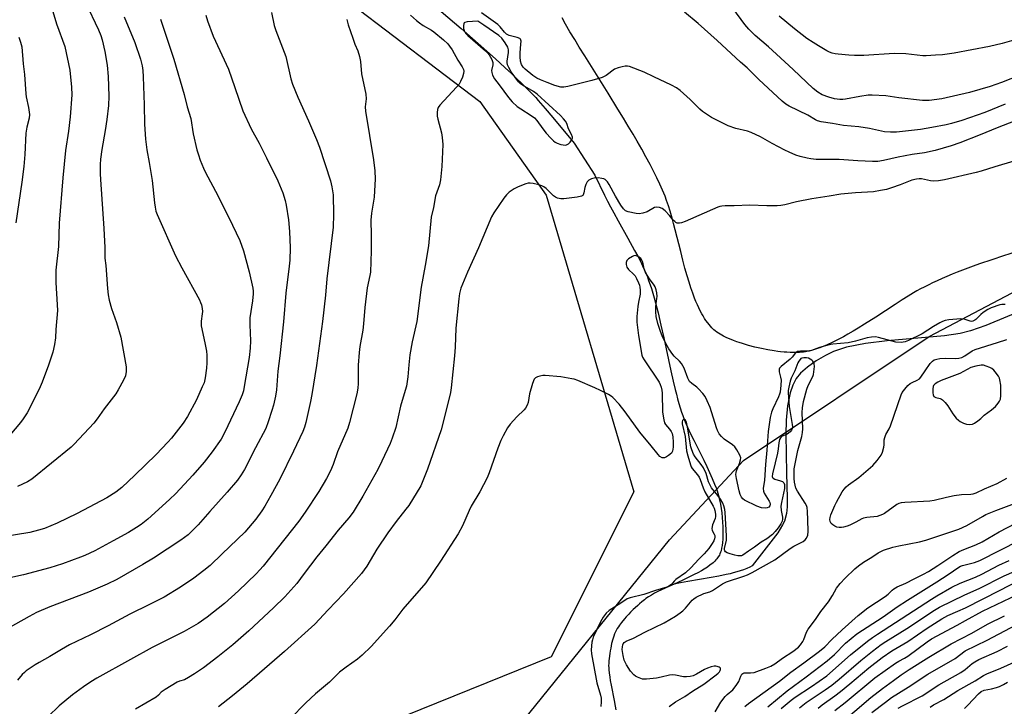
# Model space of a CAD drawing. Units: inches. Extents: x 1201772 to 1207772, y 573456 to 577456.
# Drawn here: x 1204852 to 1205219, y 576259 to 576515 of the extents above; entities that cross this region are included whole.
import ezdxf

# ---------------------------------------------------------------- set-up
doc = ezdxf.new("R2010")
doc.units = ezdxf.units.IN
doc.header["$MEASUREMENT"] = 0
for name, color, linetype in [('HYDRO-Hidden Single Line Stream', 5, 'Continuous'), ('HYDRO-Single Line Stream', 4, 'Continuous'), ('NTRL-Farm Land', 3, 'Continuous'), ('NTRL-Trees', 3, 'Continuous'), ('Undefined', 1, 'Continuous')]:
    doc.layers.add(name, color=color, linetype=linetype)

msp = doc.modelspace()

# ---------------------------------------------------------------- linework, layer by layer
at = {"layer": 'HYDRO-Hidden Single Line Stream'}
msp.add_line((1205058.36, 576468.79), (1205066.05, 576456.8), dxfattribs=at)
at = {"layer": 'HYDRO-Single Line Stream'}
for points in [[(1204987.53, 576536.34), (1204989.34, 576535.01), (1204994.77, 576530.49), (1204998.68, 576526.48), (1205008.83, 576517.78), (1205016.21, 576511.42), (1205022.56, 576505.88), (1205027.89, 576501.17), (1205030.53, 576498.79), (1205032.77, 576496.75), (1205034.9, 576494.79), (1205036.9, 576492.91), (1205038.76, 576491.12), (1205040.28, 576489.63), (1205041.87, 576488.02), (1205043.14, 576486.71), (1205044.02, 576485.75), (1205044.99, 576484.67), (1205047.6, 576481.64), (1205050.38, 576478.35), (1205058.36, 576468.79)], [(1205066.05, 576456.8), (1205069.7, 576449.39), (1205070.85, 576447.11), (1205071.89, 576445.09), (1205073.14, 576442.76), (1205074.76, 576439.85), (1205078.38, 576433.43), (1205080.92, 576428.83), (1205082.1, 576426.61), (1205083.05, 576424.77), (1205083.9, 576423.03), (1205084.65, 576421.41), (1205085.16, 576420.21), (1205085.66, 576418.96), (1205086.14, 576417.66), (1205086.7, 576416.04), (1205087.15, 576414.64), (1205087.68, 576412.91), (1205088.2, 576411.13), (1205088.7, 576409.3), (1205089.19, 576407.43), (1205089.66, 576405.52), (1205090.74, 576400.95), (1205091.77, 576396.28), (1205094.42, 576383.95), (1205095.29, 576380.1), (1205096.04, 576377), (1205096.49, 576375.21), (1205096.96, 576373.46), (1205097.43, 576371.77), (1205097.92, 576370.14), (1205098.42, 576368.58), (1205098.85, 576367.33), (1205099.28, 576366.14), (1205099.73, 576365), (1205100.15, 576364.02), (1205100.61, 576362.99), (1205101.66, 576360.77), (1205102.99, 576358.07), (1205106.71, 576350.66), (1205107.83, 576348.36), (1205108.89, 576346.1), (1205109.88, 576343.89), (1205110.75, 576341.77), (1205111.39, 576340.05), (1205111.67, 576339.22), (1205111.92, 576338.43), (1205112.26, 576337.16), (1205112.58, 576335.76), (1205112.87, 576334.26), (1205113.14, 576332.66), (1205113.37, 576331), (1205113.56, 576329.29), (1205113.71, 576327.57), (1205113.81, 576325.84), (1205113.85, 576324.15), (1205113.85, 576322.83), (1205113.79, 576321.23), (1205113.69, 576320.03), (1205113.55, 576318.89), (1205113.36, 576317.83), (1205113.13, 576316.86), (1205112.99, 576316.42), (1205112.74, 576315.77), (1205112.52, 576315.31), (1205112.11, 576314.63), (1205111.61, 576313.96), (1205111.23, 576313.53), (1205110.82, 576313.1), (1205110.15, 576312.47), (1205109.66, 576312.05), (1205109.14, 576311.64), (1205108.03, 576310.84), (1205106.82, 576310.06), (1205105.86, 576309.49), (1205104.51, 576308.74), (1205103.11, 576308.01), (1205101.66, 576307.29), (1205098.68, 576305.89), (1205095.61, 576304.51)], [(1205228.02, 576407.48), (1205211.87, 576400.79), (1205206.2, 576398.81), (1205202.35, 576397.91), (1205196.51, 576397.01), (1205175.02, 576395.08), (1205166.99, 576394.14), (1205159.85, 576392.76), (1205155.09, 576391.17), (1205152.09, 576389.67), (1205148.64, 576387.62), (1205145.31, 576385.33), (1205142.7, 576383.13), (1205141.12, 576381.11), (1205139.87, 576378.63), (1205138.91, 576375.76), (1205137.93, 576370.9), (1205137.41, 576365.62), (1205137.23, 576360.2), (1205137.53, 576345.84), (1205137.84, 576336.45), (1205137.81, 576333.31), (1205137.59, 576330.75), (1205136.77, 576327.96), (1205136.09, 576326.54), (1205134.27, 576323.61), (1205124.71, 576311.31), (1205123.86, 576310.86), (1205122.74, 576310.34), (1205121.56, 576309.87), (1205120.32, 576309.44), (1205119.03, 576309.03), (1205117.67, 576308.66), (1205116.55, 576308.38), (1205115.09, 576308.05), (1205112.33, 576307.49), (1205109.4, 576306.96), (1205100.76, 576305.48), (1205098.03, 576304.98), (1205095.61, 576304.51)], [(1205095.61, 576304.51), (1205092.36, 576303.04), (1205090.96, 576302.38), (1205089.62, 576301.72), (1205088.36, 576301.06), (1205087.18, 576300.41), (1205086.09, 576299.75), (1205085.12, 576299.08), (1205084.56, 576298.66), (1205083.66, 576297.94), (1205082.71, 576297.13), (1205082.06, 576296.55), (1205081.06, 576295.63), (1205080.39, 576294.99), (1205079.4, 576293.99), (1205078.74, 576293.31), (1205077.79, 576292.28), (1205077.18, 576291.59), (1205076.05, 576290.23), (1205075.29, 576289.25), (1205074.85, 576288.61), (1205074.45, 576288), (1205074.1, 576287.41), (1205073.88, 576286.97), (1205073.66, 576286.49), (1205073.44, 576285.98), (1205073.14, 576285.14), (1205072.76, 576283.94), (1205072.35, 576282.33), (1205071.99, 576280.65), (1205071.8, 576279.65), (1205071.64, 576278.65), (1205071.39, 576276.75), (1205071.31, 576275.88), (1205071.25, 576275.07), (1205071.23, 576274.01), (1205071.24, 576273.46), (1205071.29, 576272.6), (1205071.4, 576271.41), (1205071.61, 576269.85), (1205071.82, 576268.56), (1205072.13, 576266.89), (1205073.31, 576261.08), (1205073.7, 576259.04), (1205073.93, 576257.71)]]:
    msp.add_lwpolyline(points, dxfattribs=at)
at = {"layer": 'NTRL-Farm Land'}
for points in [[(1204850.17, 576577.26), (1204975.14, 576520.85), (1205023.26, 576484.3), (1205047.91, 576449.34), (1205080.65, 576338.81), (1205049.84, 576277.34), (1204983.11, 576250.47), (1204876.13, 576033.79), (1204848.15, 576030.98)], [(1205223.18, 576428.3), (1205218.41, 576426.79), (1205214.06, 576425.36), (1205209.52, 576423.8), (1205207.16, 576422.95), (1205205.13, 576422.2), (1205203.13, 576421.44), (1205201.18, 576420.67), (1205199.26, 576419.9), (1205197.38, 576419.11), (1205195.55, 576418.32), (1205193.76, 576417.51), (1205192.01, 576416.7), (1205190.55, 576415.99), (1205188.9, 576415.16), (1205187.52, 576414.44), (1205186.18, 576413.71), (1205184.88, 576412.97), (1205182.95, 576411.81), (1205180.61, 576410.34), (1205178.1, 576408.72), (1205170.8, 576403.96), (1205166.61, 576401.29), (1205164.32, 576399.88), (1205162.35, 576398.71), (1205160.39, 576397.57), (1205158.76, 576396.67), (1205156.5, 576395.47), (1205154.59, 576394.52), (1205152.72, 576393.65), (1205150.89, 576392.88), (1205149.99, 576392.53), (1205149.1, 576392.22), (1205147.66, 576391.75), (1205146.82, 576391.51), (1205145.99, 576391.3), (1205145.18, 576391.13), (1205144.65, 576391.03), (1205143.92, 576390.93), (1205143.16, 576390.84), (1205142.36, 576390.78), (1205141.53, 576390.75), (1205140.66, 576390.73), (1205139.77, 576390.74), (1205138.86, 576390.77), (1205137.61, 576390.84), (1205136.64, 576390.92), (1205135.33, 576391.05), (1205134.33, 576391.17), (1205132.98, 576391.36), (1205130.58, 576391.75), (1205128.17, 576392.23), (1205125.77, 576392.78), (1205123.42, 576393.41), (1205121.15, 576394.08), (1205119.9, 576394.49), (1205118.98, 576394.81), (1205117.8, 576395.25), (1205116.95, 576395.58), (1205115.87, 576396.04), (1205115.09, 576396.38), (1205114.11, 576396.86), (1205113.42, 576397.21), (1205112.78, 576397.58), (1205112.18, 576397.94), (1205111.58, 576398.34), (1205111, 576398.79), (1205110.43, 576399.27), (1205109.7, 576399.97), (1205109.17, 576400.54), (1205108.65, 576401.15), (1205108.15, 576401.79), (1205107.49, 576402.69), (1205107.02, 576403.4), (1205106.41, 576404.39), (1205105.97, 576405.17), (1205105.39, 576406.26), (1205104.84, 576407.38), (1205104.3, 576408.55), (1205103.78, 576409.76), (1205103.28, 576411), (1205102.56, 576412.92), (1205101.87, 576414.91), (1205101.22, 576416.96), (1205100.48, 576419.4), (1205099.68, 576422.24), (1205098.92, 576425.12), (1205098.09, 576428.37), (1205096.05, 576436.52), (1205095.43, 576438.89), (1205094.9, 576440.86), (1205094.18, 576443.38), (1205093.53, 576445.47), (1205092.85, 576447.43), (1205092.25, 576449), (1205091.32, 576451.22), (1205090.3, 576453.51), (1205089.17, 576455.88), (1205087.97, 576458.3), (1205086.68, 576460.79), (1205085.15, 576463.64), (1205083.54, 576466.53), (1205081.86, 576469.47), (1205080.33, 576472.11), (1205078.55, 576475.1), (1205076.75, 576478.11), (1205074.71, 576481.44), (1205071.01, 576487.4), (1205062.29, 576501.31), (1205060.29, 576504.54), (1205058.58, 576507.35), (1205056.81, 576510.3), (1205055.2, 576513.07), (1205053.88, 576515.43)]]:
    msp.add_lwpolyline(points, dxfattribs=at)
at = {"layer": 'NTRL-Trees'}
msp.add_lwpolyline([(1205034.6, 576247.66), (1205093.95, 576320.98), (1205121.51, 576350.59), (1205190.76, 576396.71), (1205271.26, 576439.09), (1205333.44, 576473.45), (1205380.5, 576504.07), (1205393.2, 576512.33), (1205430, 576536.5), (1205487.35, 576594.95), (1205533.5, 576662.6), (1205585.67, 576731.67), (1205625.13, 576799.95), (1205630.35, 576810.01), (1205631.68, 576812.59), (1205627.05, 576833.92), (1205643.71, 576883.92)], dxfattribs=at)
at = {"layer": 'Undefined'}
for points, elevation in [([(1204890.56, 576515.8), (1204894.6, 576506.23), (1204896.66, 576500.11), (1204897.25, 576497.54), (1204897.53, 576495.79), (1204897.73, 576493.42), (1204898.09, 576483.08), (1204898.14, 576475.86), (1204898.55, 576470.23), (1204899.1, 576466.22), (1204899.97, 576461.53), (1204901.02, 576454.87), (1204901.86, 576446.53), (1204902.09, 576444.86), (1204902.44, 576443.48), (1204902.95, 576442.13), (1204909.7, 576426.78), (1204912.06, 576422.29), (1204918.62, 576410.45), (1204919.11, 576409.41), (1204919.37, 576408.59), (1204919.68, 576407.19), (1204919.79, 576406.06), (1204919.71, 576405.2), (1204919.25, 576402.5), (1204919.26, 576400.74), (1204920.67, 576394.44), (1204921.27, 576391.22), (1204921.41, 576389.77), (1204921.36, 576386.91), (1204921.23, 576384.89), (1204920.77, 576381.34), (1204920.36, 576379.53), (1204919.73, 576377.94), (1204917.52, 576373.1), (1204914.23, 576366.96), (1204912.58, 576364.45), (1204908.21, 576358.91), (1204906.86, 576357.34), (1204902.53, 576352.76), (1204894.63, 576345.04), (1204889.78, 576340.52), (1204887.46, 576338.69), (1204884.09, 576336.64), (1204873.02, 576330.79), (1204865.63, 576327.15), (1204860.9, 576325.25), (1204858.7, 576324.58), (1204855.39, 576323.76), (1204844.73, 576322.03)], 422), ([(1204921.06, 576516.51), (1204921.67, 576514.36), (1204923.76, 576508.64), (1204929.44, 576496.27), (1204931.88, 576489.52), (1204934.8, 576480.75), (1204937.95, 576474.1), (1204940.9, 576468.79), (1204943.72, 576463.31), (1204947.83, 576454.72), (1204949.79, 576450.26), (1204950.62, 576447.42), (1204951.02, 576445.69), (1204951.83, 576440.15), (1204952.22, 576435.82), (1204952.5, 576429.79), (1204952.35, 576425.14), (1204952.13, 576422.89), (1204950.81, 576412.83), (1204950.01, 576402.18), (1204948.59, 576389.53), (1204947.83, 576383.77), (1204947.36, 576376.89), (1204947.03, 576374.56), (1204946.23, 576371.16), (1204945.69, 576369.18), (1204944.33, 576364.91), (1204943.4, 576362.48), (1204939.51, 576355.3), (1204935.45, 576347.15), (1204934.24, 576345.14), (1204932.82, 576343.23), (1204929.04, 576338.72), (1204922.52, 576331.5), (1204918.22, 576326.61), (1204915.75, 576324.04), (1204914.47, 576322.86), (1204911.75, 576320.81), (1204901.57, 576314.13), (1204897.57, 576311.74), (1204887.84, 576306.25), (1204884.22, 576304.44), (1204877.26, 576301.43), (1204862.86, 576295.98), (1204857.94, 576293.91), (1204855.11, 576292.47), (1204846.93, 576287.84)], 418), ([(1204945.58, 576517.4), (1204946.5, 576512.62), (1204947.17, 576510.7), (1204950.86, 576501.06), (1204952.75, 576492.74), (1204953.33, 576490.8), (1204955.33, 576485.85), (1204959.31, 576477.04), (1204962.28, 576470.18), (1204963.42, 576467.22), (1204967.56, 576454.75), (1204968.05, 576452.54), (1204968.5, 576449.53), (1204968.69, 576442.18), (1204968.46, 576437.41), (1204966.1, 576418.22), (1204965.64, 576412.13), (1204964.55, 576402.38), (1204962.29, 576385.95), (1204960.61, 576375.16), (1204960.12, 576372.51), (1204958.37, 576364.73), (1204957.81, 576362.92), (1204957.17, 576361.35), (1204953.75, 576353.98), (1204948.69, 576343.58), (1204945.33, 576337.54), (1204942.98, 576333.51), (1204941.89, 576331.78), (1204939.68, 576328.66), (1204935.53, 576323.89), (1204927.17, 576315.75), (1204922.63, 576311.47), (1204920.32, 576309.5), (1204916.56, 576306.73), (1204911.61, 576303.39), (1204905.49, 576299.67), (1204899.98, 576296.86), (1204892.72, 576293.34), (1204884.57, 576288.89), (1204878.04, 576285.54), (1204870.26, 576281.87), (1204867.2, 576280.14), (1204862.89, 576277.55), (1204858.88, 576275.31), (1204857.41, 576274.4), (1204854.05, 576272.17), (1204853.38, 576271.62), (1204852.56, 576270.78), (1204850.88, 576268.73)], 416), ([(1204997.38, 576516.39), (1204999.55, 576514.49), (1205000.67, 576513.58), (1205002.03, 576512.64), (1205005.17, 576510.85), (1205006.1, 576510.22), (1205009.69, 576507.2), (1205011.25, 576505.72), (1205011.95, 576504.89), (1205012.88, 576503.52), (1205015.03, 576499.67), (1205016.59, 576497.23), (1205017.08, 576496.23), (1205017.22, 576495.55), (1205017.11, 576494.74), (1205016.68, 576493.38), (1205016.04, 576491.76), (1205015.48, 576490.76), (1205014.54, 576489.64), (1205008.32, 576482.96), (1205007.65, 576482.04), (1205007.39, 576481.29), (1205007.28, 576480.21), (1205007.33, 576478.82), (1205007.56, 576477.7), (1205008.92, 576472.59), (1205009.15, 576470.85), (1205009.36, 576468.23), (1205009, 576460.07), (1205008.57, 576455.09), (1205008.15, 576453.24), (1205006.73, 576449.14), (1205005.88, 576444.77), (1205005, 576441.19), (1205004, 576430.55), (1205002.8, 576423.17), (1205001.31, 576415.07), (1204999.68, 576402.35), (1204998.02, 576394.78), (1204997.1, 576389.95), (1204996.7, 576386.23), (1204996.36, 576381.75), (1204995.84, 576378.29), (1204995.42, 576376.63), (1204993.61, 576370.77), (1204991.83, 576362.78), (1204990.52, 576358.82), (1204989.74, 576356.92), (1204986.7, 576350.24), (1204985.17, 576347.18), (1204979.58, 576337.2), (1204975.98, 576331.27), (1204974.36, 576329.13), (1204970.42, 576324.58), (1204965.79, 576318.69), (1204962.4, 576314.63), (1204957.76, 576308.42), (1204954.91, 576304.77), (1204950.45, 576299.74), (1204946.31, 576295.62), (1204937.08, 576287.03), (1204931.12, 576281.9), (1204925.56, 576277.44), (1204920.18, 576273.31), (1204916.84, 576271.04), (1204914.64, 576269.66), (1204913.07, 576268.86), (1204911.21, 576268.32), (1204910.41, 576267.97), (1204905.83, 576265.21), (1204904.41, 576264.19), (1204903.44, 576263.14), (1204902.54, 576262.43), (1204894.83, 576257.85)], 412), ([(1205222.84, 576477.13), (1205216.11, 576474.53), (1205209.79, 576471.81), (1205202.21, 576468.94), (1205198.89, 576467.79), (1205193.03, 576466.06), (1205188.95, 576465.17), (1205184.44, 576464.52), (1205179.21, 576463.6), (1205173.69, 576462.3), (1205171.54, 576461.99), (1205169.57, 576461.96), (1205164.1, 576462.15), (1205157.14, 576462.66), (1205148.54, 576462.68), (1205146.63, 576462.89), (1205145.24, 576463.14), (1205142.67, 576463.78), (1205140.98, 576464.33), (1205138.48, 576465.36), (1205136.89, 576466.14), (1205132.17, 576468.6), (1205127.82, 576471.14), (1205124.41, 576472.78), (1205123.03, 576473.27), (1205118.67, 576474.28), (1205115.85, 576475.23), (1205114.25, 576475.94), (1205109.62, 576478.38), (1205106.25, 576480.5), (1205105.19, 576481.43), (1205101.58, 576485.09), (1205097.89, 576488.36), (1205096.5, 576489.4), (1205094.66, 576490.34), (1205088.02, 576493.42), (1205084.51, 576495.27), (1205079.04, 576497.28), (1205078.22, 576497.47), (1205077.37, 576497.46), (1205076.22, 576497.23), (1205074.8, 576496.83), (1205073.47, 576496.27), (1205070.31, 576494.01), (1205068.87, 576493.28), (1205064.92, 576492.12), (1205055.96, 576489.87), (1205054.52, 576489.58), (1205053.39, 576489.61), (1205051.17, 576490.22), (1205048.36, 576491.38), (1205045.79, 576492.3), (1205044.46, 576492.96), (1205042.95, 576494.02), (1205040.14, 576496.28), (1205039.32, 576497.13), (1205038.74, 576498.06), (1205038.37, 576499.3), (1205038.24, 576500.98), (1205038.26, 576502.41), (1205038.53, 576505.63), (1205038.55, 576506.75), (1205038.38, 576507.46), (1205038.08, 576507.78), (1205037.07, 576508.19), (1205034.15, 576508.89), (1205033.14, 576509.36), (1205032.37, 576510.09), (1205030.78, 576512.12), (1205029.96, 576512.94), (1205023.85, 576517.31)], 412), ([(1205219.06, 576483.35), (1205211.52, 576480.22), (1205202.93, 576477.26), (1205199.03, 576476.12), (1205197.07, 576475.63), (1205191.72, 576474.55), (1205187.49, 576473.9), (1205178.6, 576472.9), (1205176.3, 576472.8), (1205174.08, 576473.03), (1205168.51, 576474.18), (1205164.56, 576474.83), (1205158.82, 576475.31), (1205154.74, 576476.09), (1205150.5, 576476.72), (1205149.13, 576477.09), (1205148.37, 576477.44), (1205145.52, 576479.18), (1205138.52, 576482.57), (1205137.31, 576483.34), (1205135.92, 576484.39), (1205127.2, 576492.46), (1205122.93, 576496.83), (1205120.41, 576498.97), (1205111.68, 576507.03), (1205104.61, 576513.31), (1205099.55, 576517.51)], 414), ([(1205224.68, 576494.08), (1205217.66, 576491.33), (1205213.48, 576489.91), (1205205.74, 576487.66), (1205195.48, 576485.32), (1205190.77, 576484.67), (1205188.28, 576484.66), (1205179.44, 576485.59), (1205174.53, 576486.39), (1205169.49, 576486.7), (1205168.05, 576486.59), (1205164.89, 576486.12), (1205159.57, 576485.12), (1205158.5, 576485.01), (1205157.44, 576485.01), (1205155.48, 576485.33), (1205153.27, 576485.86), (1205150.88, 576486.83), (1205149.18, 576487.72), (1205147.48, 576489.11), (1205140.05, 576496.17), (1205133.77, 576501.96), (1205130.78, 576504.65), (1205125.9, 576508.86), (1205123.48, 576511.27), (1205121.99, 576512.94), (1205117.56, 576519)], 416), ([(1205228.42, 576508.82), (1205217.96, 576505.85), (1205213.18, 576504.74), (1205200.02, 576502.27), (1205195.67, 576501.71), (1205193.09, 576501.49), (1205189.67, 576501.28), (1205188.31, 576501.27), (1205182.08, 576501.99), (1205177.63, 576502.13), (1205166.36, 576501.44), (1205162.88, 576501.4), (1205160.83, 576501.49), (1205156.78, 576501.86), (1205155.63, 576502.03), (1205154.6, 576502.3), (1205153.59, 576502.67), (1205152.53, 576503.2), (1205149.43, 576504.98), (1205147.49, 576506.21), (1205145.15, 576507.81), (1205140.57, 576511.34), (1205134.81, 576516.12)], 418), ([(1204904.15, 576514.93), (1204909.05, 576500.06), (1204912.99, 576486.91), (1204914.12, 576482.33), (1204915.4, 576477.99), (1204916.35, 576472.24), (1204917.73, 576466.32), (1204918.25, 576464.43), (1204918.97, 576462.47), (1204920.17, 576459.4), (1204920.89, 576457.8), (1204925.57, 576449.3), (1204931.03, 576438.19), (1204933.67, 576432.54), (1204935.11, 576428.64), (1204937.23, 576420.81), (1204938.53, 576414.72), (1204938.7, 576413.61), (1204938.74, 576412.66), (1204938.47, 576410.03), (1204937.47, 576403.68), (1204937.47, 576401.14), (1204937.75, 576395.07), (1204937.56, 576392.42), (1204937.14, 576388.91), (1204935.37, 576378.08), (1204935.05, 576376.52), (1204934.56, 576374.97), (1204933.53, 576372.36), (1204928.17, 576361.04), (1204926.71, 576358.53), (1204923.37, 576353.75), (1204920.36, 576349.92), (1204916.18, 576345.11), (1204909.84, 576338.25), (1204907.53, 576336.05), (1204899.36, 576328.72), (1204896.93, 576326.72), (1204895.22, 576325.57), (1204892.18, 576323.73), (1204886.49, 576320.56), (1204879.67, 576316.95), (1204875.96, 576315.19), (1204874.32, 576314.5), (1204867.58, 576312.01), (1204862.84, 576310.57), (1204853.03, 576307.97), (1204842.24, 576305.55)], 420), ([(1204973.59, 576514.83), (1204974.08, 576512.88), (1204975.8, 576507.86), (1204976.61, 576505.64), (1204977.68, 576503.2), (1204978.35, 576501.08), (1204978.69, 576499.18), (1204979.14, 576494.58), (1204980.65, 576487), (1204980.83, 576485.26), (1204980.5, 576482.25), (1204980.52, 576480.66), (1204983.51, 576462.57), (1204984.01, 576458.51), (1204984.12, 576455.32), (1204984.08, 576453.28), (1204983.75, 576448.6), (1204982.82, 576442.68), (1204982.57, 576440.09), (1204982.69, 576434.47), (1204982.66, 576428.65), (1204982.38, 576420.73), (1204982.19, 576419.52), (1204981.21, 576414.93), (1204980.38, 576407.53), (1204979.84, 576401.47), (1204979.52, 576399.13), (1204978.52, 576393.06), (1204978.24, 576390.79), (1204977.8, 576386.06), (1204977.89, 576379.2), (1204977.76, 576377.45), (1204977.39, 576375.42), (1204974.63, 576364.72), (1204973.93, 576362.54), (1204970.17, 576353.73), (1204968.48, 576349.06), (1204967.5, 576346.69), (1204966.02, 576343.82), (1204963.12, 576338.98), (1204958.05, 576331.27), (1204955.67, 576327.97), (1204942.46, 576311.22), (1204941.21, 576309.77), (1204939.79, 576308.32), (1204933.28, 576301.98), (1204928.02, 576297.31), (1204921.55, 576292.17), (1204918.13, 576289.81), (1204912.99, 576286.83), (1204901.08, 576280.87), (1204892.94, 576276.42), (1204880.44, 576269.42), (1204878.18, 576268.06), (1204875.4, 576266.19), (1204871.32, 576263.19), (1204866.33, 576259.13), (1204862.23, 576255.21)], 414), ([(1205222.36, 576462.1), (1205215.22, 576459.99), (1205210.09, 576458.3), (1205208.29, 576457.83), (1205196.44, 576455.14), (1205194.19, 576454.7), (1205192.52, 576454.57), (1205191.24, 576454.71), (1205187.89, 576455.48), (1205187.06, 576455.51), (1205185.97, 576455.39), (1205184.33, 576454.95), (1205179.97, 576453.22), (1205176.63, 576452.07), (1205174.78, 576451.55), (1205172.6, 576451.08), (1205170.02, 576450.69), (1205163.22, 576450.29), (1205157.8, 576449.72), (1205153.47, 576448.99), (1205146.99, 576448.07), (1205141.3, 576446.93), (1205136.86, 576445.8), (1205135.47, 576445.52), (1205134, 576445.43), (1205130.17, 576445.43), (1205123.84, 576445.68), (1205118.04, 576445.4), (1205114.67, 576445.4), (1205113.49, 576445.32), (1205112.71, 576445.16), (1205111.88, 576444.87), (1205099.73, 576439.64), (1205098.4, 576439.12), (1205097.6, 576438.94), (1205096.81, 576439.02), (1205096.32, 576439.23), (1205095.86, 576439.53), (1205095.31, 576440.09), (1205093.97, 576441.83), (1205092.31, 576443.52), (1205091.18, 576444.43), (1205090.18, 576444.82), (1205089.14, 576444.93), (1205088.36, 576444.78), (1205085.56, 576443.22), (1205083.97, 576442.71), (1205082.61, 576442.44), (1205081.53, 576442.51), (1205078.47, 576443.19), (1205077.48, 576443.58), (1205076.72, 576444.29), (1205075.79, 576445.64), (1205073.76, 576449.01), (1205071.43, 576453.37), (1205070.83, 576454.3), (1205070.3, 576454.91), (1205069.89, 576455.23), (1205069.43, 576455.44), (1205068.66, 576455.64), (1205067.3, 576455.8), (1205065.86, 576455.73), (1205064.78, 576455.47), (1205063.84, 576454.96), (1205063.26, 576454.34), (1205062.74, 576453.32), (1205062.38, 576452.21), (1205061.99, 576450.23), (1205061.71, 576449.48), (1205061.56, 576449.29), (1205061.15, 576449.03), (1205059.51, 576448.65), (1205054.49, 576447.98), (1205053.34, 576448.05), (1205052.22, 576448.3), (1205051.43, 576448.64), (1205050.7, 576449.14), (1205047.96, 576451.84), (1205047.05, 576452.55), (1205046.26, 576452.89), (1205045.14, 576453.22), (1205043.13, 576453.69), (1205041.99, 576453.86), (1205041.19, 576453.81), (1205040.41, 576453.62), (1205037.55, 576452.54), (1205036.04, 576451.76), (1205034.14, 576450.45), (1205033.14, 576449.54), (1205032.1, 576448.27), (1205028.48, 576442.79), (1205027.58, 576441.26), (1205022.73, 576429.82), (1205018.54, 576420.74), (1205016.12, 576414.71), (1205015.63, 576412.74), (1205015.33, 576410.77), (1205014.29, 576399.8), (1205014, 576392.72), (1205013.77, 576389.55), (1205012.51, 576377.58), (1205012.26, 576375.88), (1205011.91, 576374.23), (1205008.82, 576361.91), (1205003.72, 576347.26), (1205001.16, 576341.1), (1204996.69, 576333.8), (1204995.67, 576332.37), (1204992.05, 576327.81), (1204988.85, 576323.54), (1204984.8, 576317.51), (1204981.03, 576311.12), (1204979.1, 576308.5), (1204972.31, 576300.82), (1204966.63, 576294.9), (1204961.66, 576289.57), (1204950.32, 576279.33), (1204942.86, 576272.96), (1204936.43, 576267.3), (1204930.94, 576262.83), (1204925.75, 576258.74)], 410), ([(1205219.12, 576408.69), (1205217.82, 576408.68), (1205217.02, 576408.52), (1205213.83, 576407.42), (1205212.57, 576406.75), (1205210.89, 576405.65), (1205210.01, 576404.94), (1205208.14, 576403.06), (1205207.72, 576402.77), (1205207.01, 576402.46), (1205206.52, 576402.36), (1205206.03, 576402.39), (1205203.82, 576403.17), (1205202.58, 576403.3), (1205198.09, 576402.95), (1205196.75, 576402.69), (1205195.7, 576402.36), (1205194.65, 576401.84), (1205192.35, 576400.49), (1205188.07, 576397.68), (1205183.04, 576395.23), (1205181.73, 576394.7), (1205180.31, 576394.51), (1205178.25, 576394.6), (1205171.79, 576396.39), (1205170.71, 576396.56), (1205169.29, 576396.54), (1205167.6, 576396.29), (1205163.28, 576395.06), (1205160.51, 576394.4), (1205154.8, 576393.89), (1205153.42, 576393.66), (1205149.79, 576392.65), (1205146.91, 576391.58), (1205146.11, 576391.38), (1205144.99, 576391.29), (1205142.71, 576391.32), (1205141.68, 576391.13), (1205140.88, 576390.6), (1205139.63, 576389.07), (1205138.85, 576388.29), (1205135.5, 576385.52), (1205134.98, 576384.91), (1205134.81, 576384.52), (1205134.77, 576384.09), (1205134.83, 576383.55), (1205135.34, 576381.59), (1205135.5, 576380.49), (1205135.44, 576378.57), (1205135.16, 576375.96), (1205134.98, 576375.21), (1205134.61, 576374.22), (1205132.44, 576369.84), (1205131.91, 576368.51), (1205131.47, 576366.52), (1205130.7, 576361.32), (1205130.22, 576354.4), (1205129.7, 576349.09), (1205129.28, 576343.24), (1205128.9, 576340.17), (1205129, 576339.14), (1205129.24, 576338.38), (1205131.09, 576335.45), (1205131.31, 576334.94), (1205131.42, 576334.28), (1205131.31, 576333.68), (1205130.98, 576333.2), (1205130.38, 576332.91), (1205129.58, 576332.82), (1205128.18, 576332.95), (1205126.51, 576333.59), (1205121.93, 576335.75), (1205121.23, 576336.22), (1205120.72, 576336.84), (1205120.28, 576337.83), (1205119.87, 576339.3), (1205118.88, 576343.86), (1205118.71, 576345.27), (1205118.75, 576346.09), (1205118.87, 576346.65), (1205119.99, 576349.41), (1205120.42, 576350.73), (1205120.5, 576351.5), (1205120.19, 576352.5), (1205119.06, 576354.46), (1205118.23, 576355.58), (1205117.35, 576356.32), (1205114.28, 576358.5), (1205113.29, 576359.45), (1205112.46, 576360.51), (1205111.8, 576361.66), (1205111.38, 576362.7), (1205109.04, 576370.31), (1205107.97, 576372.77), (1205107.17, 576374.36), (1205106.31, 576375.54), (1205104.73, 576377.26), (1205104.07, 576377.84), (1205102.19, 576379.22), (1205101.43, 576380), (1205100.76, 576381.19), (1205099.34, 576384.89), (1205098.38, 576386.68), (1205097.7, 576387.57), (1205095.67, 576389.36), (1205095.1, 576389.97), (1205093.68, 576392.11), (1205092.25, 576394.6), (1205091.13, 576397), (1205090.51, 576398.6), (1205089.59, 576401.56), (1205089, 576404.16), (1205088.82, 576405.91), (1205088.77, 576407.97), (1205089.22, 576410.86), (1205089.27, 576411.68), (1205089.19, 576413.02), (1205088.95, 576414.11), (1205088.57, 576415.19), (1205088.21, 576415.9), (1205086.43, 576418.21), (1205085.01, 576420.63), (1205084.52, 576421.96), (1205083.93, 576424.47), (1205083.66, 576425.19), (1205083.19, 576425.81), (1205082.56, 576426.31), (1205081.86, 576426.7), (1205081.14, 576426.87), (1205080.63, 576426.78), (1205080.12, 576426.56), (1205078.64, 576425.62), (1205078.04, 576425.02), (1205077.74, 576424.31), (1205077.73, 576423.56), (1205078.03, 576422.58), (1205078.59, 576421.68), (1205080.53, 576420.02), (1205081.07, 576419.36), (1205081.65, 576418.34), (1205082.42, 576416.73), (1205082.73, 576415.91), (1205082.9, 576415.08), (1205082.97, 576413.97), (1205082.94, 576412.56), (1205082.39, 576409.58), (1205082.16, 576407.87), (1205081.78, 576404.14), (1205081.72, 576402.13), (1205082.36, 576397.05), (1205083.59, 576389.82), (1205083.85, 576389.04), (1205084.42, 576388.02), (1205090.02, 576379.68), (1205090.46, 576378.85), (1205090.83, 576377.8), (1205091.05, 576376.73), (1205091.16, 576375.65), (1205091.29, 576368.49), (1205091.77, 576365.69), (1205092.07, 576364.63), (1205092.44, 576363.9), (1205093.95, 576362.19), (1205094.55, 576361.32), (1205094.86, 576360.56), (1205095.12, 576359.38), (1205095.25, 576357.43), (1205095.25, 576355.45), (1205095.03, 576354.04), (1205094.66, 576353.31), (1205093.57, 576352.4), (1205092.83, 576351.93), (1205092.07, 576351.58), (1205091.58, 576351.49), (1205091.16, 576351.57), (1205090.34, 576352.09), (1205089.74, 576352.73), (1205087.13, 576356), (1205082.85, 576361.13), (1205077.33, 576368.7), (1205075.17, 576371.53), (1205072.82, 576374.02), (1205072.17, 576374.57), (1205071.16, 576375.19), (1205068.23, 576376.66), (1205066.1, 576377.62), (1205059.73, 576380.3), (1205058.39, 576380.79), (1205057.54, 576381.02), (1205053.42, 576381.7), (1205047.6, 576382.26), (1205046.72, 576382.22), (1205045.55, 576381.99), (1205044.71, 576381.74), (1205043.96, 576381.38), (1205043.44, 576380.79), (1205042.83, 576379.17), (1205041.76, 576375.43), (1205041.24, 576372.21), (1205040.84, 576371.12), (1205040.28, 576370.1), (1205039.77, 576369.39), (1205036.97, 576366.84), (1205034.52, 576364.06), (1205033.56, 576362.66), (1205031.85, 576359.69), (1205030.99, 576357.95), (1205029.85, 576355.18), (1205026.66, 576345.98), (1205025.91, 576344.07), (1205023.15, 576338.89), (1205019.98, 576333.48), (1205019.21, 576331.89), (1205016.73, 576326.24), (1205015.12, 576323.23), (1205008.56, 576313.09), (1205003.08, 576304.95), (1204994.5, 576295.14), (1204991.49, 576291.17), (1204989.51, 576288.77), (1204982.72, 576281.29), (1204979.33, 576278.08), (1204977.55, 576276.58), (1204973.31, 576273.58), (1204970.82, 576271.71), (1204967.09, 576267.96), (1204961.88, 576263.58), (1204958.29, 576260.29), (1204940.75, 576242.41)], 408), ([(1205219.57, 576343.81), (1205216.02, 576341.88), (1205211.24, 576339.91), (1205208.07, 576338.41), (1205207.03, 576338.02), (1205206.21, 576337.88), (1205202.79, 576337.73), (1205200.07, 576337.36), (1205197.14, 576336.81), (1205192.63, 576335.63), (1205190.96, 576335.33), (1205181.71, 576334.95), (1205180.27, 576334.79), (1205179.47, 576334.54), (1205178.7, 576334.14), (1205174.08, 576330.83), (1205173.34, 576330.4), (1205172.39, 576330), (1205171.32, 576329.73), (1205167.45, 576329.32), (1205166.3, 576329.08), (1205165.64, 576328.81), (1205163.43, 576327.58), (1205161.15, 576326.45), (1205160.14, 576326.04), (1205158.81, 576325.66), (1205158, 576325.52), (1205157.18, 576325.54), (1205156.36, 576325.73), (1205155.55, 576326.09), (1205154.78, 576326.54), (1205154.14, 576327.09), (1205153.76, 576327.79), (1205153.66, 576328.53), (1205153.78, 576329.25), (1205154.11, 576330.28), (1205155.54, 576333.78), (1205156.15, 576335.08), (1205158.33, 576338.85), (1205159.03, 576339.84), (1205159.81, 576340.72), (1205160.68, 576341.49), (1205164.45, 576344.24), (1205169.75, 576348.74), (1205171.32, 576350.48), (1205172.87, 576352.59), (1205173.31, 576353.61), (1205173.8, 576355.5), (1205173.93, 576356.32), (1205174.01, 576358.28), (1205174.18, 576359.16), (1205174.63, 576360.17), (1205175.88, 576362.37), (1205176.34, 576363.44), (1205180.25, 576374.96), (1205180.7, 576375.82), (1205181.72, 576377.17), (1205182.84, 576378.45), (1205183.67, 576379.2), (1205184.43, 576379.62), (1205186.31, 576380.45), (1205187.14, 576380.99), (1205187.67, 576381.6), (1205189.22, 576384), (1205191.15, 576386.68), (1205191.93, 576387.55), (1205192.6, 576387.99), (1205193.6, 576388.35), (1205194.7, 576388.54), (1205196.7, 576388.63), (1205200.73, 576388.56), (1205201.82, 576388.69), (1205202.85, 576388.97), (1205204.09, 576389.59), (1205206.72, 576391.37), (1205207.9, 576391.94), (1205216.2, 576394.47), (1205219.65, 576395.6)], 408), ([(1205093.74, 576258.94), (1205096.14, 576260.59), (1205099.62, 576262.67), (1205102.55, 576264.65), (1205106.68, 576267.24), (1205111.37, 576270.7), (1205112.03, 576271.26), (1205112.56, 576271.84), (1205112.81, 576272.27), (1205112.94, 576272.69), (1205112.91, 576273.07), (1205112.8, 576273.24), (1205112.44, 576273.51), (1205111.7, 576273.8), (1205111.15, 576273.91), (1205110.58, 576273.92), (1205109.44, 576273.69), (1205108.04, 576273.21), (1205107, 576272.69), (1205104, 576270.95), (1205102.73, 576270.38), (1205101.67, 576270.07), (1205100.25, 576269.92), (1205099.11, 576269.95), (1205096.2, 576270.6), (1205095.05, 576270.68), (1205093.93, 576270.51), (1205090.84, 576269.79), (1205089.11, 576269.5), (1205085.28, 576269.03), (1205084.41, 576269.02), (1205083.85, 576269.1), (1205082.01, 576269.84), (1205081.26, 576270.25), (1205080.57, 576270.74), (1205079.41, 576272.02), (1205077.83, 576274.4), (1205077.05, 576276.15), (1205076.59, 576277.84), (1205076.31, 576280.08), (1205076.34, 576281.12), (1205076.49, 576281.86), (1205076.69, 576282.3), (1205076.98, 576282.68), (1205077.73, 576283.28), (1205080.44, 576284.37), (1205084.69, 576286.64), (1205091.91, 576290.04), (1205096.17, 576292.6), (1205097.89, 576293.75), (1205098.94, 576294.57), (1205099.9, 576295.55), (1205102.36, 576298.46), (1205102.97, 576299.02), (1205103.9, 576299.63), (1205106.68, 576301.01), (1205108.99, 576301.67), (1205109.91, 576302.05), (1205113.69, 576304.58), (1205115.17, 576305.37), (1205121.62, 576307.45), (1205122.95, 576307.98), (1205124.68, 576308.84), (1205133.2, 576313.57), (1205138.86, 576317.72), (1205140.29, 576318.58), (1205142.79, 576319.81), (1205143.71, 576320.36), (1205144.51, 576321.02), (1205144.98, 576321.61), (1205145.48, 576322.76), (1205145.65, 576324.06), (1205145.44, 576328.47), (1205145.38, 576331.6), (1205145.25, 576332.98), (1205145, 576333.76), (1205144.52, 576334.7), (1205141.68, 576339.12), (1205141.08, 576340.28), (1205140.72, 576341.4), (1205140.5, 576342.53), (1205140.37, 576343.85), (1205140.34, 576345.47), (1205140.46, 576347.41), (1205141, 576350.6), (1205141.8, 576354.21), (1205143.21, 576359.53), (1205143.51, 576360.97), (1205143.57, 576362.34), (1205143.34, 576368.38), (1205143.51, 576370.16), (1205143.87, 576372.52), (1205145.07, 576377.14), (1205145.64, 576378.47), (1205147.35, 576381.8), (1205147.59, 576382.64), (1205147.74, 576383.52), (1205147.92, 576385.62), (1205147.86, 576386.5), (1205147.73, 576386.96), (1205147.38, 576387.58), (1205146.99, 576387.95), (1205145.78, 576388.62), (1205144.99, 576388.83), (1205143.98, 576388.84), (1205143.26, 576388.67), (1205142.94, 576388.5), (1205142.6, 576388.19), (1205142.18, 576387.58), (1205141.81, 576386.88), (1205140.63, 576384), (1205139.28, 576381.18), (1205138.9, 576380.12), (1205138.35, 576377.81), (1205138.19, 576376.66), (1205138.17, 576375.8), (1205138.49, 576370.69), (1205139.69, 576363.95), (1205139.77, 576363.1), (1205139.72, 576362.55), (1205139.44, 576361.79), (1205138.94, 576361.2), (1205137.84, 576360.41), (1205135.72, 576359.45), (1205135.26, 576358.98), (1205134.93, 576358.38), (1205134.64, 576357.17), (1205134.43, 576354.93), (1205134.13, 576353.24), (1205133.34, 576349.73), (1205132.26, 576345.58), (1205132.22, 576344.59), (1205132.38, 576344.16), (1205132.54, 576343.98), (1205133.19, 576343.61), (1205135.33, 576342.97), (1205136.08, 576342.66), (1205136.6, 576342.19), (1205136.85, 576341.54), (1205136.75, 576340.15), (1205135.69, 576334.93), (1205135.48, 576333.49), (1205135.56, 576331.97), (1205136.11, 576329.48), (1205136.08, 576328.71), (1205135.9, 576327.96), (1205135.42, 576326.93), (1205134.45, 576325.44), (1205133.32, 576324.05), (1205132.29, 576323), (1205130.21, 576321.4), (1205128.12, 576320.09), (1205125.59, 576318.23), (1205123.35, 576316.79), (1205121.32, 576315.22), (1205120.82, 576315.05), (1205120.26, 576315.01), (1205119.39, 576315.08), (1205118.22, 576315.3), (1205116.51, 576315.75), (1205115.43, 576316.12), (1205114.78, 576316.5), (1205114.49, 576316.83), (1205114.4, 576317.25), (1205114.43, 576317.73), (1205115.11, 576320.86), (1205115.21, 576322.53), (1205114.67, 576331.22), (1205114.53, 576332.32), (1205114.21, 576333.68), (1205113.77, 576334.7), (1205112.87, 576336.14), (1205111.89, 576337.52), (1205109.62, 576340.39), (1205109.02, 576341.31), (1205108.49, 576342.54), (1205107.58, 576345.71), (1205106.59, 576347.84), (1205105.78, 576349.04), (1205103.5, 576351.95), (1205102.91, 576352.91), (1205102.24, 576354.53), (1205101.91, 576355.65), (1205100.67, 576362.94), (1205100.22, 576364.86), (1205099.9, 576365.52), (1205099.5, 576365.86), (1205099.19, 576365.86), (1205098.8, 576365.5), (1205098.65, 576364.97), (1205098.68, 576364.2), (1205099.77, 576359.49), (1205100.26, 576354.14), (1205100.72, 576352.24), (1205101.7, 576348.92), (1205102.04, 576348.13), (1205102.43, 576347.5), (1205104.35, 576345.23), (1205104.92, 576344.34), (1205105.36, 576343.41), (1205106.44, 576340.42), (1205107.09, 576338.83), (1205110.21, 576333.53), (1205110.58, 576332.75), (1205110.84, 576331.94), (1205111.1, 576330.54), (1205111.11, 576329.72), (1205110.91, 576328.93), (1205109.97, 576326.56), (1205109.69, 576325.22), (1205109.79, 576324.5), (1205110.63, 576323.08), (1205110.81, 576322.65), (1205110.87, 576321.99), (1205110.75, 576321.35), (1205110.43, 576320.6), (1205109.88, 576319.62), (1205108.58, 576317.74), (1205106.85, 576315.75), (1205104.91, 576313.78), (1205101.91, 576310.52), (1205099.91, 576308.64), (1205096.28, 576306.17), (1205095.69, 576305.62), (1205094.62, 576304.4), (1205094.08, 576303.93), (1205092.92, 576303.36), (1205088.72, 576302.12), (1205084.33, 576300.61), (1205079.2, 576299.41), (1205078.13, 576299.05), (1205075.73, 576297.42), (1205071.48, 576294.72), (1205070.31, 576293.65), (1205069.13, 576292.21), (1205068.17, 576290.46), (1205065.44, 576284.7), (1205065.16, 576283.77), (1205065.01, 576282.92), (1205064.74, 576280.06), (1205064.86, 576278.49), (1205066.86, 576267.66), (1205068.18, 576263.14), (1205068.44, 576262.01), (1205068.5, 576260.68), (1205068.3, 576258.92)], 406), ([(1205110.97, 576256.85), (1205113.04, 576260.45), (1205114.64, 576262.61), (1205115.38, 576263.33), (1205117.47, 576265.1), (1205118.82, 576266.66), (1205119.77, 576268.15), (1205120.48, 576270.23), (1205120.86, 576270.9), (1205121.21, 576271.23), (1205121.72, 576271.44), (1205122.2, 576271.48), (1205124.08, 576271.38), (1205125.47, 576271.61), (1205129.85, 576273.18), (1205131.74, 576273.93), (1205133.19, 576274.79), (1205136.07, 576276.95), (1205139.89, 576279.42), (1205142.01, 576281.02), (1205142.81, 576281.85), (1205143.62, 576283.05), (1205143.99, 576283.84), (1205145.04, 576286.61), (1205145.66, 576287.76), (1205148.35, 576291.3), (1205150.37, 576294.26), (1205153.17, 576297.86), (1205154.73, 576300.25), (1205156.14, 576302.94), (1205157.55, 576304.76), (1205159.37, 576306.68), (1205163.05, 576310.17), (1205164.38, 576311.32), (1205166.2, 576312.67), (1205169.35, 576314.53), (1205171.7, 576316.12), (1205172.66, 576316.68), (1205173.67, 576317.15), (1205177.23, 576318.21), (1205179.47, 576318.75), (1205187.1, 576320.29), (1205189.51, 576320.89), (1205201.83, 576325.02), (1205204.74, 576326.37), (1205210.6, 576329.73), (1205211.92, 576330.4), (1205215.65, 576331.96), (1205224.52, 576335.27)], 408), ([(1205122, 576258.9), (1205123.33, 576260), (1205134.99, 576268.37), (1205139.1, 576271.72), (1205144.02, 576275.13), (1205149.9, 576279.55), (1205151.79, 576281.14), (1205154.4, 576283.81), (1205158.29, 576287.5), (1205164.28, 576292.82), (1205167.91, 576295.67), (1205174.33, 576299.83), (1205175.41, 576300.77), (1205176.88, 576302.25), (1205177.57, 576302.78), (1205178.76, 576303.42), (1205182.05, 576304.88), (1205185.14, 576306.48), (1205188.67, 576308.17), (1205190.46, 576309.14), (1205193.98, 576311.37), (1205199.56, 576315.16), (1205201.97, 576316.63), (1205203.61, 576317.38), (1205208.18, 576319.17), (1205210.5, 576320.23), (1205216.78, 576323.92), (1205223.02, 576327.14)], 410), ([(1205130.64, 576258.71), (1205137.78, 576264.75), (1205144.9, 576269.91), (1205152.75, 576275.92), (1205155.46, 576278.31), (1205159.57, 576282.55), (1205163.81, 576286), (1205173.52, 576292.29), (1205178.86, 576296.01), (1205182.7, 576298.54), (1205193.61, 576305.34), (1205197.86, 576308.09), (1205201.74, 576310.83), (1205202.39, 576311.17), (1205203.19, 576311.45), (1205207.65, 576312.57), (1205209.65, 576313.31), (1205224.59, 576320.87)], 412), ([(1205135.49, 576258.09), (1205139.29, 576261.3), (1205140.77, 576262.4), (1205146.81, 576266.39), (1205152.59, 576270.33), (1205161.38, 576278.1), (1205167.76, 576283.26), (1205169.55, 576284.6), (1205171.47, 576285.9), (1205191.55, 576298.93), (1205193.56, 576300.16), (1205199.18, 576303.33), (1205202.27, 576304.9), (1205208, 576307.1), (1205210.41, 576308.15), (1205216.7, 576311.52), (1205220.61, 576313.28)], 414), ([(1205142.36, 576258.44), (1205144.91, 576260.33), (1205152.01, 576265.11), (1205154.45, 576266.86), (1205157.21, 576269.09), (1205165.25, 576276.06), (1205169.63, 576279.52), (1205172.87, 576281.95), (1205174.54, 576283.11), (1205182.38, 576287.92), (1205192.71, 576294.74), (1205194.64, 576295.92), (1205204.09, 576300.5), (1205209.42, 576302.91), (1205218.69, 576307.53), (1205222.37, 576309.18)], 416), ([(1205149.39, 576258.29), (1205150.84, 576259.51), (1205155.6, 576262.88), (1205157.72, 576264.5), (1205161.2, 576267.28), (1205168.24, 576273.3), (1205173.19, 576277.09), (1205176.8, 576279.6), (1205182.79, 576283.11), (1205190.03, 576288.02), (1205195.45, 576291.55), (1205197.71, 576292.81), (1205201.39, 576294.38), (1205204.25, 576295.71), (1205217.24, 576302.19), (1205226.31, 576306.93)], 418), ([(1205155.53, 576257.37), (1205159.47, 576260.35), (1205170.52, 576269.63), (1205178.21, 576275.05), (1205179.42, 576275.78), (1205181.59, 576276.9), (1205182.73, 576277.62), (1205190, 576283), (1205191.66, 576284.14), (1205201.22, 576289.18), (1205204.31, 576290.97), (1205210.62, 576294.39), (1205226.22, 576301.91)], 420), ([(1205157.02, 576252.03), (1205168.97, 576262.25), (1205173.33, 576265.64), (1205177.48, 576268.55), (1205180.28, 576270.67), (1205183.22, 576272.66), (1205190.64, 576277.33), (1205198.91, 576282.19), (1205206.66, 576286.21), (1205212.54, 576289.54), (1205218.78, 576292.68)], 422), ([(1205169.33, 576256.62), (1205174.42, 576260.57), (1205176.73, 576262.24), (1205182.91, 576266.09), (1205190.25, 576270.98), (1205200.42, 576276.79), (1205204.21, 576279.58), (1205212.36, 576283.63), (1205227.64, 576291.68)], 424), ([(1205179.18, 576258.22), (1205180.77, 576259.12), (1205188.08, 576262.88), (1205194.36, 576266.96), (1205202.54, 576271.57), (1205204.21, 576272.7), (1205206.79, 576274.89), (1205207.77, 576275.58), (1205209.28, 576276.35), (1205216.07, 576279.38), (1205219.92, 576281.43)], 426), ([(1205191.15, 576258.64), (1205192.33, 576259.48), (1205196.18, 576261.52), (1205201.37, 576264.85), (1205207.83, 576268.5), (1205210.95, 576270.46), (1205212.25, 576271.06), (1205217.42, 576273.14), (1205222.44, 576275.36)], 428), ([(1205203.89, 576258.11), (1205205.17, 576259.33), (1205209.12, 576263.6), (1205210.12, 576264.45), (1205211.25, 576264.94), (1205214.01, 576265.49), (1205215.87, 576265.99), (1205216.91, 576266.38), (1205218.44, 576267.11), (1205219.91, 576267.95)], 430)]:
    msp.add_lwpolyline(points, dxfattribs=dict(at, elevation=elevation))
for points, elevation in [([(1205022.4, 576514.23), (1205018.42, 576513.96), (1205017.55, 576513.73), (1205017.4, 576513.61), (1205017.21, 576513.25), (1205017.1, 576512.55), (1205017.15, 576511.49), (1205017.36, 576510.7), (1205017.87, 576509.78), (1205018.71, 576508.83), (1205025.37, 576503.14), (1205026.18, 576502.35), (1205026.71, 576501.69), (1205027.71, 576499.88), (1205028.04, 576498.8), (1205027.99, 576498), (1205027.59, 576495.84), (1205027.64, 576495.07), (1205027.91, 576494.09), (1205028.7, 576492.77), (1205030.43, 576490.52), (1205033.92, 576485.72), (1205035.22, 576484.17), (1205037.11, 576482.48), (1205038.45, 576481.54), (1205042.32, 576479.12), (1205043.54, 576478.19), (1205044.45, 576477.16), (1205046.74, 576474.06), (1205047.95, 576472.54), (1205049.62, 576470.63), (1205050.62, 576469.65), (1205051.32, 576469.19), (1205052.08, 576468.82), (1205053.42, 576468.3), (1205054.24, 576468.09), (1205055, 576468.05), (1205055.48, 576468.12), (1205056.28, 576468.51), (1205056.9, 576469.12), (1205057.41, 576469.83), (1205057.74, 576470.58), (1205057.76, 576471.06), (1205057.42, 576472), (1205056.27, 576474.06), (1205055.62, 576476.09), (1205055.14, 576477.01), (1205054.42, 576477.84), (1205053.24, 576479.02), (1205044.59, 576486.99), (1205043.16, 576488.01), (1205039.05, 576490.36), (1205038.21, 576491.03), (1205037.59, 576491.67), (1205034.85, 576495.39), (1205033.97, 576496.9), (1205033.53, 576497.95), (1205033.37, 576498.79), (1205033.37, 576499.36), (1205033.91, 576502.5), (1205033.94, 576503.52), (1205033.65, 576504.47), (1205032.68, 576506.2), (1205031.36, 576507.9), (1205030.29, 576508.91), (1205024.73, 576512.75)], 410), ([(1205210.15, 576386.08), (1205208.19, 576385.74), (1205206.28, 576385.16), (1205202.11, 576382.98), (1205195.26, 576380.35), (1205193.96, 576379.7), (1205192.98, 576379.08), (1205192.4, 576378.5), (1205192.2, 576378.06), (1205192.08, 576377.23), (1205192.11, 576375.79), (1205192.22, 576374.97), (1205192.52, 576374.35), (1205193.17, 576374.03), (1205194.8, 576373.66), (1205195.29, 576373.45), (1205195.74, 576373.13), (1205196.73, 576372.1), (1205197.63, 576370.96), (1205199.52, 576367.95), (1205200.77, 576366.37), (1205201.64, 576365.6), (1205202.34, 576365.1), (1205203.57, 576364.46), (1205204.59, 576364.09), (1205205.76, 576363.98), (1205206.9, 576364.13), (1205207.68, 576364.47), (1205208.89, 576365.27), (1205209.97, 576366.16), (1205211.22, 576367.38), (1205214.01, 576369.44), (1205215.49, 576370.66), (1205216.52, 576371.93), (1205216.95, 576372.62), (1205217.27, 576373.35), (1205217.44, 576374.77), (1205217.4, 576378.6), (1205217.08, 576380.63), (1205216.91, 576381.19), (1205216.53, 576381.95), (1205215.39, 576383.6), (1205214.84, 576384.19), (1205214.05, 576384.83), (1205213.34, 576385.22), (1205212.04, 576385.72), (1205210.97, 576386.01)], 408)]:
    msp.add_lwpolyline(points, close=True, dxfattribs=dict(at, elevation=elevation))
for points in [[(1204862.56, 576522.92, 426), (1204865.34, 576513.17, 426), (1204868.42, 576504.82, 426), (1204870.34, 576496, 426), (1204871, 576489.62, 426), (1204871.08, 576486.79, 426), (1204870.5, 576478.59, 426), (1204869.83, 576473.29, 426), (1204868.75, 576466.05, 426), (1204867.72, 576455.89, 426), (1204866.4, 576438.97, 426), (1204866.08, 576430.24, 426), (1204865.17, 576421.46, 426), (1204865.08, 576416.83, 426), (1204865.66, 576408.48, 426), (1204865.72, 576406.45, 426), (1204865.13, 576399.36, 426), (1204864.95, 576396.19, 426), (1204864.6, 576393.7, 426), (1204863.98, 576390.96, 426), (1204862.41, 576386, 426), (1204860.04, 576379.71, 426), (1204858.91, 576377.17, 426), (1204854.43, 576368.32, 426), (1204852.98, 576366.07, 426), (1204851.89, 576364.68, 426), (1204843.84, 576355.31, 426)], [(1204876.13, 576521.2, 424), (1204881.08, 576511.02, 424), (1204881.91, 576508.92, 424), (1204882.4, 576507.25, 424), (1204883.4, 576502.94, 424), (1204884.23, 576497.88, 424), (1204884.63, 576493.56, 424), (1204884.86, 576486.32, 424), (1204884.73, 576482.78, 424), (1204884.14, 576477.58, 424), (1204883.52, 576473.51, 424), (1204882.24, 576466.43, 424), (1204881.8, 576462.78, 424), (1204881.66, 576460.79, 424), (1204881.64, 576457.31, 424), (1204881.73, 576455.26, 424), (1204883.07, 576436.97, 424), (1204883.38, 576429.86, 424), (1204883.34, 576425.96, 424), (1204883.74, 576423.17, 424), (1204884.32, 576414.63, 424), (1204884.61, 576412.29, 424), (1204885.03, 576410.27, 424), (1204885.91, 576407.15, 424), (1204887.75, 576402, 424), (1204889.39, 576396.55, 424), (1204891.37, 576385.39, 424), (1204891.37, 576383.7, 424), (1204891.07, 576382.08, 424), (1204890.34, 576380.48, 424), (1204888.36, 576376.84, 424), (1204887.45, 576375.32, 424), (1204883.16, 576369.74, 424), (1204880.55, 576366.03, 424), (1204879.25, 576364.49, 424), (1204872, 576356.65, 424), (1204870.79, 576355.46, 424), (1204856.22, 576343.62, 424), (1204854.54, 576342.63, 424), (1204850.81, 576340.86, 424)], [(1204851.27, 576508.27, 428), (1204851.97, 576506.38, 428), (1204852.39, 576504.68, 428), (1204852.99, 576498.35, 428), (1204853.45, 576494.36, 428), (1204853.89, 576487.12, 428), (1204854.07, 576485.99, 428), (1204854.93, 576482.08, 428), (1204855.26, 576479.45, 428), (1204855.16, 576478.06, 428), (1204854.32, 576474.7, 428), (1204853.95, 576472.54, 428), (1204853.56, 576464.58, 428), (1204853.13, 576460.03, 428), (1204852.4, 576454.23, 428), (1204850.19, 576439.11, 428)]]:
    msp.add_polyline3d(points, dxfattribs=at)

doc.saveas('drawing.dxf')
